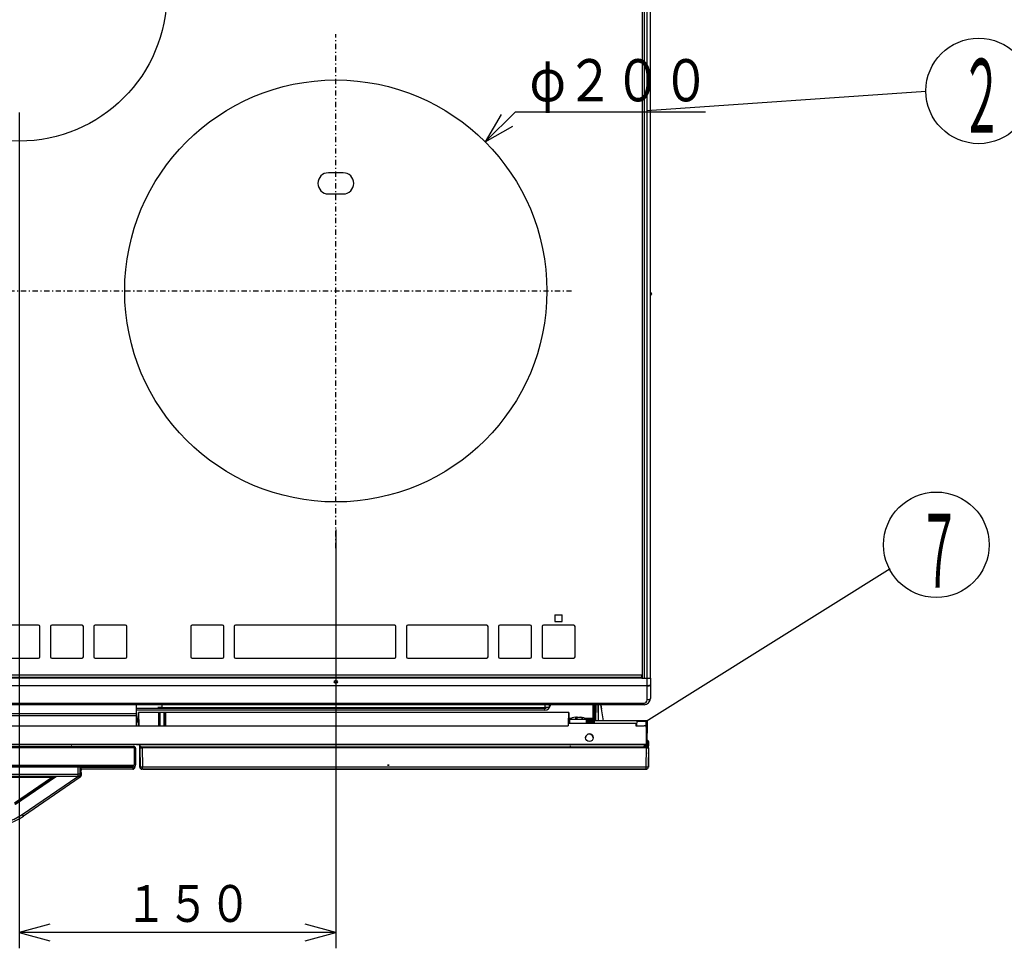
# Model space of a CAD drawing. Extents: x 6 to 566, y 19 to 408.
# Drawn here: x 100 to 193, y 133 to 221 of the extents above; entities that cross this region are included whole.
import ezdxf

# ---------------------------------------------------------------- set-up
doc = ezdxf.new("R2010")
doc.units = 0
doc.linetypes.add('DASHDOT', pattern=[1, 0.5, -0.25, 0, -0.25])
doc.layers.add('DD0', color=7, linetype='CONTINUOUS')
doc.layers.add('M0', color=3, linetype='CONTINUOUS')
doc.styles.get("Standard").update_dxf_attribs({"font": 'txt', "bigfont": 'BIGFONT'})

# ---------------------------------------------------------------- blocks, each defined once
blk = doc.blocks.new('DIMS15')
at = {"layer": 'DD0'}
for p, q in [((100.112976, 212.623398), (100.112976, 133.398636)), ((130.112976, 173.113403), (130.112976, 133.398636)), ((103.010754, 135.675093), (100.112976, 134.898636)), ((130.112976, 134.898636), (127.215199, 135.675093)), ((100.112976, 134.898636), (103.010754, 134.122179)), ((130.112976, 134.898636), (100.112976, 134.898636)), ((127.215199, 134.122179), (130.112976, 134.898636))]:
    blk.add_line(p, q, dxfattribs=at)
at = {"layer": 'DD0', "width": 0.833333}
blk.add_text('１５０', height=3.5, dxfattribs=at).set_placement((110.154643, 135.898636))
blk = doc.blocks.new('DIMS17')
at = {"layer": 'DD0'}
for p, q in [((144.269257, 209.841385), (147.121552, 212.687973)), ((147.121552, 212.687973), (165.121552, 212.687973)), ((145.771857, 212.437958), (144.269257, 209.841385)), ((144.269257, 209.841385), (146.868834, 211.338782))]:
    blk.add_line(p, q, dxfattribs=at)
at = {"layer": 'DD0', "width": 0.833333}
blk.add_text('φ２００', height=4, dxfattribs=at).set_placement((148.459878, 213.687973))

msp = doc.modelspace()

# ---------------------------------------------------------------- linework, layer by layer
at = {"layer": 'M0'}
for p, q in [((159.164118, 158.993369), (159.164118, 244.49337)), ((159.351211, 158.993369), (159.351211, 244.49337)), ((159.612982, 158.993369), (159.612982, 244.49337)), ((159.912979, 158.993369), (159.912979, 244.49337)), ((186.019047, 214.63593), (159.586632, 212.798707)), ((130.812981, 206.913399), (129.412981, 206.913399)), ((129.412981, 204.913401), (130.812981, 204.913401)), ((160.012977, 195.441948), (160.012977, 195.424791)), ((159.515674, 154.943107), (182.617823, 169.412616)), ((150.872981, 165.021252), (150.872981, 164.373369)), ((150.872981, 165.021252), (151.55298, 165.021252)), ((150.872981, 164.373369), (151.55298, 164.373369)), ((151.55298, 164.373369), (151.55298, 165.021252)), ((101.95298, 164.033369), (94.472979, 164.033369)), ((102.07298, 161.033369), (102.07298, 163.913369)), ((103.07298, 163.913369), (103.07298, 161.033369)), ((106.07298, 164.033369), (103.19298, 164.033369)), ((106.19298, 161.033369), (106.19298, 163.913369)), ((107.192979, 163.913369), (107.192979, 161.033369)), ((110.19298, 164.033369), (107.312979, 164.033369)), ((110.312979, 161.033369), (110.312979, 163.913369)), ((116.372979, 163.913369), (116.372979, 161.033369)), ((119.372979, 164.033369), (116.49298, 164.033369)), ((119.49298, 161.033369), (119.49298, 163.913369)), ((120.492979, 163.913369), (120.492979, 161.033369)), ((135.69298, 164.033369), (120.612979, 164.033369)), ((135.812979, 161.033369), (135.812979, 163.913369)), ((136.812981, 163.913369), (136.812981, 161.033369)), ((144.412978, 164.033369), (136.93298, 164.033369)), ((144.53298, 161.033369), (144.53298, 163.913369)), ((145.53298, 163.913369), (145.53298, 161.033369)), ((148.53298, 164.033369), (145.652979, 164.033369)), ((148.652979, 161.033369), (148.652979, 163.913369)), ((149.652981, 163.913369), (149.652981, 161.033369)), ((152.652978, 164.033369), (149.77298, 164.033369)), ((152.77298, 161.033369), (152.77298, 163.913369)), ((94.472979, 160.913369), (101.95298, 160.913369)), ((103.19298, 160.913369), (106.07298, 160.913369)), ((107.312979, 160.913369), (110.19298, 160.913369)), ((116.49298, 160.913369), (119.372979, 160.913369)), ((120.612979, 160.913369), (135.69298, 160.913369)), ((136.93298, 160.913369), (144.412978, 160.913369)), ((145.652979, 160.913369), (148.53298, 160.913369)), ((149.77298, 160.913369), (152.652978, 160.913369)), ((159.112977, 159.293369), (41.112982, 159.293369)), ((41.112982, 159.093369), (159.112977, 159.093369)), ((159.112977, 158.993369), (41.112982, 158.993369)), ((159.112977, 159.093369), (159.112977, 159.293369)), ((159.112977, 159.093369), (159.112977, 158.993369)), ((159.112977, 158.993369), (159.612982, 158.993369)), ((159.351211, 158.993369), (159.612982, 158.993369)), ((159.612982, 158.993369), (159.912979, 158.993369)), ((159.612982, 158.320626), (159.612982, 158.993369)), ((159.612982, 158.993369), (159.912979, 158.993369)), ((159.912979, 158.993369), (159.912979, 158.375139)), ((40.612977, 158.320626), (159.612982, 158.320626)), ((159.612982, 158.269882), (40.612977, 158.269882)), ((159.61298, 158.320626), (159.650382, 158.321051)), ((159.61298, 158.269882), (159.650382, 158.270703)), ((159.612982, 158.269882), (159.612982, 158.320626)), ((159.612982, 156.941137), (159.612982, 158.269882)), ((159.650382, 158.321051), (159.687201, 158.32232)), ((159.650382, 158.270703), (159.687201, 158.273154)), ((159.687201, 158.32232), (159.722861, 158.324414)), ((159.687201, 158.273154), (159.722861, 158.277196)), ((159.722861, 158.324414), (159.756807, 158.327299)), ((159.722861, 158.277196), (159.756807, 158.282767)), ((159.756807, 158.327299), (159.788509, 158.330931)), ((159.756807, 158.282767), (159.788509, 158.289779)), ((159.788509, 158.330931), (159.817471, 158.335252)), ((159.788509, 158.289779), (159.817471, 158.298124)), ((159.817471, 158.335252), (159.843243, 158.340196)), ((159.817471, 158.298124), (159.843243, 158.30767)), ((159.843243, 158.340196), (159.865421, 158.345685)), ((159.843243, 158.30767), (159.865421, 158.318268)), ((159.865421, 158.345685), (159.88366, 158.351634)), ((159.865421, 158.318268), (159.88366, 158.329755)), ((159.88366, 158.351634), (159.897675, 158.35795)), ((159.88366, 158.329755), (159.897675, 158.341949)), ((159.897675, 158.35795), (159.907247, 158.364534)), ((159.897675, 158.341949), (159.907247, 158.354662)), ((159.907247, 158.364534), (159.912228, 158.371283)), ((159.907247, 158.354662), (159.912228, 158.367694)), ((159.912228, 158.371283), (159.91298, 158.375139)), ((159.912228, 158.367694), (159.91298, 158.375139)), ((159.912979, 158.375139), (159.912979, 157.093369)), ((159.671508, 156.944062), (159.612982, 156.941137)), ((159.727787, 156.952725), (159.671508, 156.944062)), ((159.779649, 156.966793), (159.727787, 156.952725)), ((159.825109, 156.985725), (159.779649, 156.966793)), ((159.862422, 157.008793), (159.825109, 156.985725)), ((159.890144, 157.035112), (159.862422, 157.008793)), ((159.907215, 157.06367), (159.890144, 157.035112)), ((159.912979, 157.093369), (159.907215, 157.06367)), ((40.912979, 156.641137), (159.31298, 156.641137)), ((159.31298, 156.493369), (40.912979, 156.493369)), ((111.23298, 155.623044), (111.232979, 156.493368)), ((111.232979, 156.163021), (149.87298, 156.163021)), ((149.87298, 155.963016), (111.232979, 155.963016)), ((149.87298, 155.963015), (111.232979, 155.963015)), ((113.643474, 156.493368), (113.643471, 156.223524)), ((113.643471, 156.223524), (149.953076, 156.223524)), ((149.87298, 156.163021), (149.87298, 155.963016)), ((149.953076, 156.223524), (149.953074, 156.493368)), ((150.353076, 156.216532), (150.353075, 156.457241)), ((150.353075, 156.214241), (150.353076, 156.216532)), ((154.472978, 156.493368), (154.472978, 156.363008)), ((154.472978, 156.363011), (154.59298, 156.363011)), ((154.472978, 156.363006), (154.59298, 156.363006)), ((154.472978, 156.363006), (154.47298, 155.203015)), ((154.472978, 156.143008), (154.519976, 156.143008)), ((154.497254, 154.841263), (154.519976, 156.143008)), ((154.59298, 156.493368), (154.59298, 156.363011)), ((154.59298, 156.143006), (154.59298, 156.363006)), ((154.619963, 156.143006), (154.597241, 154.841261)), ((154.597241, 154.841106), (154.619963, 156.142851)), ((154.597241, 154.840464), (154.619963, 156.142208)), ((154.601777, 155.100791), (154.619963, 156.142577)), ((154.619963, 156.14249), (154.601777, 155.100704)), ((154.619963, 156.143006), (154.619963, 156.142851)), ((154.619963, 156.142851), (154.619963, 156.142811)), ((154.619963, 156.142811), (154.619963, 156.142577)), ((154.619963, 156.142441), (154.619963, 156.142208)), ((154.694772, 154.963045), (154.702783, 156.493369)), ((154.698939, 155.758516), (154.702789, 156.493368)), ((154.698939, 155.758516), (154.702789, 156.493368)), ((154.75477, 154.963045), (154.762781, 156.493369)), ((154.944563, 156.493369), (154.95258, 154.963045)), ((155.012572, 154.963045), (155.004562, 156.493369)), ((155.466694, 154.963045), (155.20506, 156.493369)), ((155.230338, 156.493369), (155.276645, 156.074636)), ((156.01298, 156.493369), (156.01298, 156.497463)), ((159.31298, 156.493369), (159.31298, 156.641137)), ((111.23298, 155.623044), (48.29298, 155.623044)), ((111.23298, 155.423049), (48.29298, 155.423049)), ((111.23298, 155.423049), (111.218826, 154.503112)), ((111.232979, 154.503112), (111.23298, 155.423049)), ((111.232979, 155.203015), (111.436719, 155.203015)), ((111.438814, 155.083025), (111.232979, 155.083025)), ((111.440909, 154.963025), (111.232979, 154.963025)), ((111.232979, 154.963017), (111.440909, 154.963017)), ((111.232979, 154.961262), (111.440939, 154.961262)), ((111.442656, 154.863004), (111.232979, 154.863004)), ((111.232979, 154.862209), (111.442656, 154.862209)), ((111.23298, 155.423049), (111.23298, 155.623044)), ((111.448938, 154.503112), (111.427296, 155.743044)), ((113.340206, 155.743044), (111.427296, 155.743044)), ((111.427296, 155.743036), (111.448938, 154.503111)), ((111.448938, 154.503112), (111.440909, 154.963018)), ((111.440909, 154.963018), (111.440939, 154.961262)), ((111.440939, 154.960462), (111.444748, 154.742208)), ((111.442656, 154.863004), (111.442656, 154.862209)), ((113.339824, 154.503112), (113.340206, 155.743044)), ((113.355482, 155.743067), (113.340206, 155.743044)), ((113.363588, 155.743068), (113.355482, 155.743067)), ((113.355482, 154.503112), (113.355482, 155.743067)), ((113.385374, 155.743069), (113.363588, 155.743068)), ((113.417602, 155.743069), (113.385374, 155.743069)), ((113.455469, 155.74307), (113.417602, 155.743069)), ((113.858927, 155.74307), (113.455469, 155.74307)), ((113.455469, 155.74307), (113.455469, 154.503111)), ((113.896794, 155.743069), (113.858927, 155.74307)), ((113.858927, 154.503111), (113.858927, 155.74307)), ((113.929016, 155.743069), (113.896794, 155.743069)), ((113.950807, 155.743068), (113.929016, 155.743069)), ((113.958914, 155.743067), (113.950807, 155.743068)), ((113.97419, 155.743044), (113.958914, 155.743067)), ((113.958914, 155.743067), (113.958914, 154.503112)), ((113.97419, 155.743044), (113.974566, 154.503112)), ((152.183384, 155.743044), (113.97419, 155.743044)), ((152.183384, 155.743044), (152.165586, 154.723111)), ((152.165586, 154.723112), (152.183384, 155.743036)), ((152.169771, 154.963018), (152.165586, 154.723112)), ((152.167649, 154.841263), (152.169771, 154.963018)), ((152.247239, 154.963025), (152.169771, 154.963025)), ((152.169771, 154.963017), (152.247239, 154.963017)), ((152.247239, 155.083025), (152.171869, 155.083025)), ((152.173961, 155.203015), (152.422059, 155.203015)), ((152.247239, 155.123076), (152.248496, 155.123077)), ((152.24724, 155.123075), (152.247239, 154.723113)), ((152.248496, 155.123077), (152.297718, 155.123084)), ((152.297718, 155.123084), (152.41443, 155.123089)), ((152.41443, 155.123089), (152.588255, 155.123094)), ((152.588255, 155.123094), (152.803749, 155.123096)), ((152.818794, 155.277839), (152.792496, 155.26092)), ((152.792496, 155.26092), (152.977241, 155.260922)), ((152.800072, 155.29525), (152.926565, 155.317322)), ((152.803749, 155.123096), (153.041775, 155.123097)), ((152.926565, 155.317322), (152.818794, 155.277839)), ((152.926565, 155.317322), (152.926565, 155.260922)), ((153.003175, 155.317317), (152.926565, 155.305675)), ((152.977241, 155.260922), (153.111309, 155.317324)), ((153.003175, 155.317317), (153.003175, 155.271831)), ((153.041775, 155.123097), (153.281171, 155.123097)), ((153.111309, 155.317324), (153.371198, 155.277837)), ((153.511221, 155.260912), (153.187919, 155.317319)), ((153.281171, 155.123097), (153.500665, 155.123094)), ((153.371198, 155.277837), (153.434611, 155.260917)), ((153.434611, 155.260917), (153.474057, 155.263561)), ((153.474057, 155.263561), (153.511221, 155.260912)), ((153.500665, 155.123094), (153.680766, 155.12309)), ((153.680766, 155.12309), (153.805459, 155.123084)), ((153.692425, 155.203015), (154.47298, 155.203015)), ((153.805459, 155.123084), (153.863669, 155.123078)), ((153.863669, 155.123078), (153.867239, 155.123076)), ((153.867239, 154.723113), (153.86724, 155.123075)), ((154.27298, 155.083025), (153.867239, 155.083025)), ((154.27298, 154.963025), (153.867239, 154.963025)), ((153.867239, 154.963017), (154.472978, 154.963017)), ((154.27298, 154.963025), (154.27298, 155.083025)), ((154.27298, 155.083025), (154.47298, 155.083018)), ((154.472978, 154.963019), (154.27298, 154.963025)), ((154.47298, 155.083018), (154.472978, 154.963019)), ((154.47298, 155.203015), (154.47298, 155.083018)), ((154.601777, 155.100704), (154.601777, 155.100791)), ((154.612977, 154.743045), (154.612977, 154.963044)), ((159.516019, 154.963044), (154.612977, 154.963044)), ((154.697604, 155.503061), (154.697627, 155.508318)), ((154.697627, 155.508318), (154.697711, 155.524047)), ((154.697711, 155.524047), (154.698003, 155.580311)), ((154.698003, 155.580311), (154.698432, 155.661816)), ((154.698432, 155.661816), (154.698682, 155.709577)), ((154.698682, 155.709577), (154.698939, 155.758516)), ((155.008662, 155.709577), (155.008406, 155.758516)), ((155.008913, 155.661816), (155.008662, 155.709577)), ((155.009342, 155.580311), (155.008913, 155.661816)), ((155.009634, 155.524047), (155.009342, 155.580311)), ((155.009717, 155.508318), (155.009634, 155.524047)), ((155.009747, 155.503061), (155.009717, 155.508318)), ((158.615715, 154.943108), (158.608735, 154.543107)), ((158.615715, 154.943108), (159.515733, 154.943108)), ((159.50875, 154.543107), (159.515733, 154.943108)), ((159.515674, 154.943107), (159.516019, 154.963044)), ((159.522776, 154.943107), (159.515732, 154.943107)), ((159.523125, 154.963044), (159.51602, 154.963044)), ((159.535159, 154.943107), (159.522776, 154.943107)), ((159.535508, 154.963044), (159.523125, 154.963044)), ((159.547238, 154.943107), (159.535159, 154.943107)), ((159.547587, 154.963044), (159.535508, 154.963044)), ((159.558826, 154.943107), (159.547238, 154.943107)), ((159.559175, 154.963044), (159.547587, 154.963044)), ((159.56974, 154.943107), (159.558826, 154.943107)), ((159.570089, 154.963044), (159.559175, 154.963044)), ((159.579811, 154.943107), (159.56974, 154.943107)), ((159.58016, 154.963044), (159.570089, 154.963044)), ((159.588881, 154.943106), (159.579811, 154.943107)), ((159.58923, 154.963043), (159.58016, 154.963044)), ((159.59681, 154.943106), (159.588881, 154.943106)), ((159.597159, 154.963043), (159.58923, 154.963043)), ((159.603473, 154.943106), (159.59681, 154.943106)), ((159.603822, 154.963043), (159.597159, 154.963043)), ((159.608766, 154.943106), (159.603473, 154.943106)), ((159.609115, 154.963043), (159.603822, 154.963043)), ((159.608735, 154.543104), (159.616066, 154.962281)), ((159.615714, 154.943105), (159.608735, 154.543104)), ((159.615714, 154.943098), (159.608735, 154.543104)), ((159.612607, 154.943105), (159.608766, 154.943106)), ((159.612956, 154.963042), (159.609115, 154.963043)), ((159.616066, 154.963041), (159.612227, 154.743042)), ((159.614936, 154.943105), (159.612607, 154.943105)), ((159.615285, 154.963042), (159.612956, 154.963042)), ((159.615717, 154.943105), (159.614936, 154.943105)), ((159.616066, 154.963042), (159.615285, 154.963042)), ((159.616066, 154.962281), (159.616066, 154.963041)), ((48.132979, 154.503112), (152.132977, 154.503112)), ((111.444748, 154.742776), (111.448932, 154.503111)), ((111.444748, 154.742208), (111.444748, 154.742776)), ((152.132977, 154.723112), (152.132977, 154.503112)), ((158.532978, 154.723112), (152.132977, 154.723112)), ((152.165932, 154.742749), (152.165586, 154.723112)), ((152.16592, 154.742208), (152.192981, 154.742208)), ((152.165926, 154.742524), (152.247239, 154.742524)), ((152.165926, 154.742423), (152.192981, 154.742423)), ((152.165932, 154.742749), (152.165932, 154.743005)), ((152.247239, 154.743005), (152.165932, 154.743005)), ((152.167649, 154.841263), (152.247239, 154.841263)), ((152.192981, 154.742524), (152.192981, 154.723111)), ((153.867239, 154.841263), (154.497254, 154.841263)), ((154.612977, 154.743045), (153.867239, 154.743045)), ((154.497254, 154.743005), (154.497254, 154.841263)), ((154.597241, 154.841261), (154.597241, 154.841106)), ((154.597241, 154.841067), (154.597241, 154.840737)), ((154.597241, 154.840737), (154.597247, 154.841006)), ((154.597241, 154.840697), (154.597241, 154.840464)), ((158.532978, 154.723112), (158.532978, 154.503112)), ((158.532978, 154.723096), (158.611876, 154.723096)), ((158.532978, 154.603095), (158.609784, 154.603095)), ((158.609778, 154.60305), (158.532978, 154.60305)), ((158.608735, 154.543107), (158.532978, 154.543107)), ((158.532978, 154.503112), (159.33298, 154.503112)), ((159.506304, 154.402908), (159.50875, 154.543107)), ((159.532977, 152.723112), (159.53298, 154.303112)), ((159.608735, 154.543104), (159.581823, 153.001359)), ((159.59369, 153.680453), (159.608735, 154.543104)), ((159.595967, 153.810723), (159.599013, 153.985249)), ((159.599013, 153.985221), (159.595967, 153.81069)), ((159.599013, 153.985249), (159.601409, 154.122405)), ((159.601409, 154.122386), (159.599013, 153.985221)), ((159.601409, 154.122405), (159.602941, 154.210318)), ((159.602941, 154.210307), (159.601409, 154.122386)), ((159.602941, 154.210318), (159.603465, 154.240474)), ((159.603465, 154.240474), (159.602941, 154.210307)), ((159.612227, 154.743042), (159.608735, 154.543104)), ((159.581823, 153.001304), (159.59369, 153.681304)), ((159.581823, 153.001359), (159.581823, 153.001304)), ((159.59369, 153.680496), (159.593863, 153.690173)), ((159.59369, 153.680453), (159.593863, 153.690133)), ((159.59369, 153.681304), (159.59369, 153.68129)), ((159.59369, 153.680496), (159.59369, 153.68129)), ((159.593863, 153.690173), (159.594334, 153.717157)), ((159.593863, 153.690133), (159.594334, 153.717121)), ((159.594334, 153.717157), (159.595055, 153.758367)), ((159.594334, 153.717121), (159.595055, 153.758333)), ((159.595055, 153.758367), (159.595967, 153.810723)), ((159.595055, 153.758333), (159.595967, 153.81069)), ((159.632248, 152.591369), (159.635765, 152.994859)), ((159.635765, 153.093114), (159.635765, 152.994859)), ((159.735763, 152.992241), (159.732241, 152.588751)), ((159.532977, 152.723112), (40.732979, 152.723112)), ((110.941235, 152.409168), (41.009093, 152.409168)), ((41.009146, 152.569159), (110.941291, 152.569159)), ((110.941291, 152.469168), (41.009146, 152.469168)), ((104.945163, 152.593103), (104.945163, 152.573103)), ((110.979501, 152.401557), (110.941235, 152.409168)), ((110.945235, 152.573103), (110.941291, 152.569159)), ((111.017818, 152.553931), (110.941291, 152.569159)), ((110.979556, 152.461557), (110.941291, 152.469168)), ((111.011941, 152.379882), (110.979501, 152.401557)), ((111.011997, 152.439882), (110.979556, 152.461557)), ((111.033616, 152.347442), (111.011941, 152.379882)), ((111.033672, 152.407442), (111.011997, 152.439882)), ((111.082695, 152.51058), (111.017818, 152.553931)), ((111.041227, 152.309176), (111.033616, 152.347442)), ((111.041282, 152.369176), (111.033672, 152.407442)), ((111.041227, 150.856753), (111.041227, 152.309176)), ((111.041282, 150.857031), (111.041282, 152.369176)), ((111.126046, 152.445703), (111.082695, 152.51058)), ((111.141274, 152.369176), (111.126046, 152.445703)), ((111.141274, 152.369176), (111.141274, 150.857031)), ((111.232979, 152.723041), (159.532977, 152.723041)), ((111.542698, 150.839523), (111.559136, 152.723103)), ((111.581878, 150.839126), (111.565437, 152.723103)), ((111.593239, 150.591369), (111.577523, 152.392241)), ((111.577525, 152.392238), (111.579195, 152.392136)), ((111.579195, 152.392136), (111.583959, 152.39205)), ((111.583959, 152.39205), (111.591744, 152.39198)), ((111.591744, 152.39198), (111.602428, 152.391928)), ((111.602428, 152.391928), (111.615845, 152.391895)), ((111.66744, 152.493103), (111.610445, 152.493103)), ((111.615845, 152.391895), (111.631784, 152.391881)), ((111.631784, 152.391881), (111.649998, 152.391885)), ((111.649998, 152.391885), (111.670201, 152.391909)), ((111.670201, 152.391909), (111.692079, 152.391952)), ((111.677519, 152.493114), (111.777515, 152.493114)), ((111.692079, 152.391952), (111.715291, 152.392013)), ((111.715291, 152.392013), (111.739474, 152.392091)), ((111.739474, 152.392091), (111.76425, 152.392185)), ((111.76425, 152.392185), (111.777515, 152.392241)), ((111.777515, 152.392241), (111.777515, 152.493114)), ((111.777515, 152.493114), (159.535772, 152.493114)), ((159.535772, 152.392241), (111.777515, 152.392241)), ((111.777515, 152.392241), (111.793231, 150.591369)), ((152.324361, 152.596604), (152.326167, 152.493114)), ((159.326172, 152.493114), (159.326202, 152.494993)), ((159.326202, 152.494993), (159.326297, 152.50056)), ((159.326297, 152.50056), (159.326458, 152.509605)), ((159.326458, 152.509605), (159.326673, 152.521789)), ((159.326673, 152.521789), (159.326929, 152.536653)), ((159.326929, 152.536653), (159.327227, 152.55364)), ((159.327227, 152.55364), (159.327549, 152.572109)), ((159.327549, 152.572109), (159.327883, 152.591369)), ((159.327883, 152.591369), (159.632248, 152.591369)), ((159.520054, 150.591369), (159.535772, 152.392241)), ((159.532977, 152.723041), (159.532977, 152.723112)), ((159.53577, 152.392241), (159.560705, 152.392139)), ((159.535772, 152.392241), (159.535772, 152.493114)), ((159.535772, 152.493114), (159.635765, 152.493114)), ((159.560705, 152.392139), (159.585251, 152.392053)), ((159.585251, 152.392053), (159.609024, 152.391982)), ((159.609024, 152.391982), (159.631654, 152.39193)), ((159.630561, 152.494993), (159.630531, 152.493114)), ((159.630662, 152.50056), (159.630561, 152.494993)), ((159.630817, 152.509605), (159.630662, 152.50056)), ((159.631032, 152.521789), (159.630817, 152.509605)), ((159.631288, 152.536653), (159.631032, 152.521789)), ((159.631586, 152.55364), (159.631288, 152.536653)), ((159.631908, 152.572109), (159.631586, 152.55364)), ((159.631654, 152.39193), (159.652788, 152.391896)), ((159.632248, 152.591369), (159.631908, 152.572109)), ((159.652788, 152.391896), (159.672096, 152.391881)), ((159.672096, 152.391881), (159.689276, 152.391885)), ((159.689276, 152.391885), (159.704061, 152.391908)), ((159.704061, 152.391908), (159.716219, 152.39195)), ((159.716219, 152.39195), (159.725562, 152.392011)), ((159.735763, 152.392241), (159.720046, 150.591369)), ((159.725562, 152.392011), (159.731943, 152.392088)), ((159.730804, 152.42422), (159.730816, 152.425224)), ((159.730816, 152.425224), (159.731025, 152.449591)), ((159.731025, 152.449591), (159.731287, 152.47932)), ((159.731287, 152.47932), (159.731585, 152.513293)), ((159.731585, 152.513293), (159.731907, 152.550232)), ((159.731907, 152.550232), (159.732241, 152.588751)), ((159.731943, 152.392088), (159.735262, 152.392182)), ((159.735262, 152.392182), (159.735761, 152.392238)), ((159.733665, 151.578231), (159.72808, 150.938254)), ((159.728658, 151.578002), (159.731746, 151.578077)), ((159.728933, 151.609524), (159.731895, 151.597863)), ((159.731746, 151.578077), (159.733665, 151.578231)), ((159.731895, 151.597863), (159.733665, 151.578231)), ((159.736282, 151.878207), (159.733671, 151.57901)), ((41.005147, 150.593103), (110.94518, 150.593103)), ((110.941235, 150.597048), (41.009093, 150.597048)), ((41.009146, 150.757039), (110.941291, 150.757039)), ((105.704456, 149.92192), (105.704456, 150.593103)), ((105.904456, 149.92192), (105.904456, 150.593103)), ((105.97251, 150.158887), (105.97251, 150.272073)), ((105.975163, 150.593103), (105.975163, 150.572247)), ((105.977781, 150.379139), (105.975163, 150.572247)), ((105.975163, 150.572247), (110.875163, 150.572247)), ((105.977781, 150.379139), (105.975415, 150.375984)), ((110.875163, 150.379139), (105.977781, 150.379139)), ((110.875163, 150.572247), (110.875163, 150.379139)), ((110.882025, 150.57911), (110.882025, 150.593103)), ((110.941235, 150.597048), (111.017762, 150.612275)), ((110.941235, 150.597048), (110.94518, 150.593103)), ((110.941291, 150.757039), (110.979556, 150.764649)), ((110.979556, 150.764649), (111.011997, 150.786325)), ((111.011997, 150.786325), (111.033672, 150.818765)), ((111.017762, 150.612275), (111.082638, 150.655626)), ((111.033672, 150.818765), (111.041282, 150.857031)), ((111.075162, 150.641104), (111.075162, 150.57911)), ((111.08264, 150.655626), (111.075955, 150.662311)), ((111.082639, 150.655627), (111.12599, 150.720502)), ((111.12599, 150.720502), (111.141218, 150.79703)), ((111.141218, 150.852313), (111.141218, 150.79703)), ((111.145219, 150.853086), (111.141274, 150.857031)), ((111.54041, 150.577363), (111.540789, 150.620814)), ((111.540789, 150.620814), (111.541214, 150.669421)), ((111.541214, 150.669421), (111.541669, 150.721592)), ((111.541669, 150.721592), (111.54214, 150.775618)), ((111.54214, 150.775618), (111.542642, 150.833127)), ((111.542642, 150.833127), (111.542698, 150.839523)), ((111.542646, 150.83312), (111.543533, 150.832996)), ((111.5427, 150.83952), (111.543054, 150.83947)), ((111.543054, 150.83947), (111.544028, 150.83941)), ((111.543533, 150.832996), (111.545966, 150.832846)), ((111.544028, 150.83941), (111.545605, 150.839341)), ((111.545605, 150.839341), (111.54776, 150.839264)), ((111.545966, 150.832846), (111.549908, 150.832674)), ((111.54776, 150.839264), (111.550461, 150.83918)), ((111.549908, 150.832674), (111.555297, 150.832482)), ((111.550461, 150.83918), (111.553664, 150.839091)), ((111.553664, 150.839091), (111.557321, 150.838998)), ((111.555297, 150.832482), (111.562048, 150.832272)), ((111.557321, 150.838998), (111.561373, 150.838901)), ((111.561373, 150.838901), (111.565759, 150.838804)), ((111.562048, 150.832272), (111.570057, 150.832049)), ((111.565759, 150.838804), (111.570408, 150.838707)), ((111.570057, 150.832049), (111.579199, 150.831815)), ((111.570408, 150.838707), (111.575249, 150.838611)), ((111.575249, 150.838611), (111.580207, 150.83852)), ((111.579199, 150.831815), (111.58933, 150.831574)), ((111.580207, 150.83852), (111.582342, 150.838482)), ((111.591077, 150.839126), (111.581878, 150.839126)), ((111.582347, 150.839126), (111.582341, 150.838482)), ((111.582341, 150.838482), (111.591084, 150.838328)), ((111.58933, 150.831574), (111.591143, 150.831533)), ((111.826498, 150.374085), (111.736912, 150.375648)), ((111.793231, 150.591369), (159.520054, 150.591369)), ((111.793231, 150.393114), (111.793231, 150.591369)), ((159.520054, 150.393114), (111.793231, 150.393114)), ((111.826498, 150.374085), (111.837494, 150.380098)), ((111.876245, 150.379102), (111.835674, 150.379102)), ((111.837494, 150.380098), (111.870139, 150.397952)), ((111.85581, 150.383566), (111.844825, 150.378173)), ((111.876245, 150.393599), (111.85581, 150.383566)), ((111.870139, 150.397952), (111.876245, 150.401292)), ((111.876245, 150.379102), (111.876245, 150.393599)), ((159.524936, 150.379102), (111.876245, 150.379102)), ((111.913226, 150.393114), (111.894498, 150.38351)), ((111.90875, 150.390818), (159.524936, 150.390818)), ((135.012723, 150.7629), (135.050762, 150.762905)), ((135.050762, 150.762895), (135.012723, 150.7629)), ((135.050762, 150.762905), (135.159094, 150.762909)), ((135.159094, 150.762891), (135.050762, 150.762895)), ((159.520054, 150.393114), (159.520054, 150.591369)), ((159.524936, 150.379102), (159.524936, 150.390818)), ((159.726012, 150.918869), (159.722799, 150.907048)), ((159.723073, 150.938024), (159.726161, 150.9381)), ((159.728074, 150.937474), (159.725005, 150.585782)), ((159.72808, 150.938254), (159.726012, 150.918869)), ((159.726161, 150.9381), (159.72808, 150.938254)), ((46.245867, 149.92192), (105.704456, 149.92192)), ((46.245867, 149.72192), (105.704456, 149.72192)), ((48.77044, 149.700941), (103.179956, 149.700941)), ((103.179956, 149.600949), (48.77044, 149.600949)), ((99.659042, 147.186608), (103.179956, 149.600949)), ((103.473261, 149.680831), (99.71559, 147.104142)), ((99.717046, 147.079362), (103.528768, 149.693116)), ((103.474888, 149.675577), (99.71856, 147.099809)), ((103.636391, 149.693116), (99.750977, 147.028832)), ((100.39568, 146.086198), (105.655768, 149.693116)), ((105.888269, 149.613531), (100.508785, 145.924742)), ((103.179956, 149.700941), (103.179956, 149.600949)), ((103.200346, 149.700936), (103.179956, 149.70094)), ((103.197084, 149.605701), (103.179956, 149.600949)), ((103.233873, 149.61589), (103.197084, 149.605701)), ((103.244148, 149.700897), (103.200346, 149.700936)), ((103.26976, 149.625805), (103.233873, 149.61589)), ((103.286888, 149.700817), (103.244148, 149.700897)), ((103.304186, 149.635291), (103.26976, 149.625805)), ((103.3279, 149.700699), (103.286888, 149.700817)), ((103.336614, 149.6442), (103.304186, 149.635291)), ((103.366544, 149.700544), (103.3279, 149.700699)), ((103.366538, 149.652394), (103.336614, 149.6442)), ((103.393491, 149.659744), (103.366538, 149.652394)), ((103.402217, 149.700354), (103.366544, 149.700544)), ((103.417052, 149.666135), (103.393491, 149.659744)), ((103.434362, 149.700132), (103.402217, 149.700354)), ((103.436854, 149.671469), (103.417052, 149.666135)), ((103.462477, 149.699882), (103.434362, 149.700132)), ((103.452587, 149.675661), (103.436854, 149.671469)), ((103.464007, 149.678647), (103.452587, 149.675661)), ((103.486124, 149.699607), (103.462477, 149.699882)), ((103.470934, 149.680379), (103.464007, 149.678647)), ((103.473261, 149.680831), (103.470934, 149.680379)), ((103.474888, 149.675577), (103.473261, 149.680831)), ((103.483495, 149.680861), (103.474888, 149.675577)), ((103.49481, 149.686153), (103.483495, 149.680861)), ((103.504934, 149.699313), (103.486124, 149.699607)), ((103.506697, 149.689994), (103.49481, 149.686153)), ((103.518613, 149.699003), (103.504934, 149.699313)), ((103.518969, 149.692323), (103.506697, 149.689994)), ((103.526948, 149.698683), (103.518613, 149.699003)), ((103.531437, 149.693103), (103.518969, 149.692323)), ((103.529809, 149.698357), (103.526948, 149.698683)), ((103.528768, 149.693116), (103.636391, 149.693116)), ((103.529809, 149.698357), (103.531433, 149.693116)), ((103.965163, 149.693116), (103.636391, 149.693116)), ((105.168702, 149.699564), (103.921623, 149.699564)), ((103.921623, 149.699564), (103.921707, 149.693163)), ((103.965275, 149.699564), (103.965163, 149.693116)), ((105.12505, 149.699564), (105.125163, 149.693116)), ((105.655768, 149.693116), (105.125163, 149.693116)), ((105.571268, 149.699649), (105.564281, 149.693116)), ((105.571268, 149.699649), (105.726744, 149.699649)), ((105.665248, 149.699649), (105.655676, 149.693116)), ((105.665296, 149.699649), (105.655768, 149.693116)), ((105.904456, 149.92192), (105.704456, 149.92192)), ((105.704456, 149.72192), (105.704456, 149.92192)), ((105.726744, 149.699649), (105.704473, 149.72192)), ((105.726744, 149.699649), (105.751681, 149.701209)), ((105.751681, 149.701209), (105.776228, 149.705867)), ((105.776228, 149.705867), (105.800003, 149.713548)), ((105.800003, 149.713548), (105.822633, 149.724134)), ((105.822633, 149.724134), (105.843767, 149.737459)), ((105.843767, 149.737459), (105.863074, 149.753316)), ((105.863074, 149.753316), (105.880254, 149.771455)), ((105.880254, 149.771455), (105.895037, 149.791596)), ((105.895037, 149.791596), (105.907194, 149.813423)), ((105.904456, 149.921903), (105.926727, 149.899631)), ((105.907194, 149.813423), (105.916534, 149.836596)), ((105.916534, 149.836596), (105.922912, 149.860753)), ((105.922912, 149.860753), (105.926228, 149.885517)), ((105.926228, 149.885517), (105.926727, 149.899632)), ((105.926727, 150.113103), (105.97251, 150.158887)), ((105.926727, 149.899631), (105.926727, 150.113103)), ((105.926727, 150.012675), (105.941814, 150.012962)), ((105.941814, 150.012962), (105.9543, 150.013274)), ((105.961422, 150.095539), (105.952097, 150.104705)), ((105.9543, 150.013274), (105.96399, 150.013605)), ((105.96399, 150.013605), (105.970734, 150.013951)), ((105.970734, 150.013951), (105.974427, 150.014307)), ((105.974427, 150.014307), (105.975163, 150.014554)), ((105.975163, 150.057494), (105.975163, 150.014554)), ((105.975163, 150.014554), (105.975163, 149.778476))]:
    msp.add_line(p, q, dxfattribs=at)
at = {"layer": 'M0', "linetype": 'DASHDOT'}
for p, q in [((130.11298, 171.331707), (130.11298, 220.060973)), ((46.375679, 195.7134), (152.433494, 195.7134))]:
    msp.add_line(p, q, dxfattribs=at)
at = {"layer": 'M0'}
for centre, radius in [((100.11298, 223.9134), 14), ((191.018898, 214.67453), 5), ((130.11298, 195.713403), 20), ((130.11298, 195.7134), 20), ((187.002746, 171.654302), 5), ((130.11298, 158.656997), 0.15), ((130.11298, 158.656997), 0.008579), ((154.13298, 153.363112), 0.36)]:
    msp.add_circle(centre, radius, dxfattribs=at)
for centre, radius, start, end in [((129.41298, 205.9134), 1, 90, 270), ((130.81298, 205.9134), 1, 270, 450), ((159.86298, 195.441947), 0.15, 0, 70.528779), ((159.86298, 195.42479), 0.15, 289.471221, 360), ((101.95298, 163.913369), 0.12, 0, 90), ((103.19298, 163.913369), 0.12, 90, 180), ((106.07298, 163.913369), 0.12, 0, 90), ((107.31298, 163.913369), 0.12, 90, 180), ((110.19298, 163.913369), 0.12, 0, 90), ((116.49298, 163.913369), 0.12, 90, 180), ((119.37298, 163.913369), 0.12, 0, 90), ((120.61298, 163.913369), 0.12, 90, 180), ((135.69298, 163.913369), 0.12, 0, 90), ((136.93298, 163.913369), 0.12, 90, 180), ((144.41298, 163.913369), 0.12, 0, 90), ((145.65298, 163.913369), 0.12, 90, 180), ((148.53298, 163.913369), 0.12, 0, 90), ((149.77298, 163.913369), 0.12, 90, 180), ((152.65298, 163.913369), 0.12, 0, 90), ((101.95298, 161.033369), 0.12, 270, 360), ((103.19298, 161.033369), 0.12, 180, 270), ((106.07298, 161.033369), 0.12, 270, 360), ((107.31298, 161.033369), 0.12, 180, 270), ((110.19298, 161.033369), 0.12, 270, 360), ((116.49298, 161.033369), 0.12, 180, 270), ((119.37298, 161.033369), 0.12, 270, 360), ((120.61298, 161.033369), 0.12, 180, 270), ((135.69298, 161.033369), 0.12, 270, 360), ((136.93298, 161.033369), 0.12, 180, 270), ((144.41298, 161.033369), 0.12, 270, 360), ((145.65298, 161.033369), 0.12, 180, 270), ((148.53298, 161.033369), 0.12, 270, 360), ((149.77298, 161.033369), 0.12, 180, 270), ((152.65298, 161.033369), 0.12, 270, 360), ((159.31298, 157.093369), 0.6, 270, 360), ((159.31298, 156.941137), 0.3, 270, 360), ((113.546554, 150.062471), 6.161815, 89.098755, 92.815573), ((149.87298, 156.563016), 0.6, 270, 353.334176), ((149.87298, 156.563015), 0.6, 270, 353.334278), ((149.87298, 156.563021), 0.4, 270, 300.067636), ((150.05305, 150.496973), 5.727423, 86.997245, 91.000184), ((154.570889, 190.969178), 34.826206, 269.916237, 270.080735), ((150.525251, 155.59494), 39.089448, 180.928861, 181.072906), ((153.05724, 153.582825), 1.74025, 98.536952, 117.739373), ((153.05724, 153.582825), 1.74025, 62.260627, 81.314843), ((101.899338, 155.670331), 50.275147, 358.943119, 359.055115), ((154.497254, 154.843008), 0.100003, 270, 358.998839), ((154.497254, 154.842854), 0.100003, 270, 358.99884), ((154.497254, 154.842814), 0.100003, 270, 358.998839), ((154.497254, 154.842484), 0.100003, 270, 358.998839), ((154.497254, 154.842444), 0.100003, 270, 358.99884), ((154.497254, 154.842211), 0.100003, 270, 358.99884), ((154.547286, 156.275845), 1.435454, 268.002608, 271.994363), ((159.33298, 154.303112), 0.2, 0, 90), ((159.558779, 155.977575), 1.43534, 268.00245, 271.994522), ((154.13298, 153.363103), 0.36, 0, 180), ((159.549085, 153.631235), 0.630727, 268.536523, 272.97523), ((159.481838, 153.003104), 0.1, 300.757853, 358.999979), ((159.481838, 153.003049), 0.1, 300.757854, 358.99998), ((159.64825, 151.560602), 1.434311, 86.501959, 90.498741), ((159.635766, 152.993114), 0.1, 359.5, 450), ((105.055163, 152.553103), 0.04, 29.999999, 90), ((111.677519, 152.393114), 0.1, 90, 180.5), ((159.644735, 151.157275), 1.434148, 86.501867, 90.498867), ((159.635766, 152.393114), 0.1, 359.5, 450), ((159.636286, 151.87908), 0.1, 359.499999, 385.657221), ((159.732082, 151.945892), 0.067815, 269.318003, 273.550467), ((108.337303, 150.257975), 2.364835, 177.139659, 179.658425), ((110.875934, 150.578338), 0.006139, 262.780474, 367.228838), ((110.875177, 150.579124), 0.199985, 269.995929, 359.995959), ((111.740408, 150.575623), 0.200005, 179.501367, 268.998678), ((111.619404, 150.592777), 0.080483, 191.041287, 263.324988), ((111.597251, 152.042856), 1.268436, 267.509836, 269.746631), ((111.793231, 150.593114), 0.2, 180.5, 270), ((111.693235, 156.321802), 5.731306, 269.00029, 270.99971), ((111.827197, 150.414079), 0.04, 269.000003, 296.149685), ((111.876245, 150.419103), 0.04, 270, 297.149683), ((112.248406, 150.575646), 0.4027, 206.953676, 208.497436), ((159.62005, 156.32184), 5.731343, 269.0003, 270.9997), ((159.520054, 150.593114), 0.2, 270, 359.5), ((159.524937, 150.550818), 0.16, 270, 299.0881), ((103.529815, 149.598344), 0.100012, 90, 124.435301), ((105.704456, 149.92192), 0.2, 270, 360), ((108.057577, 151.226361), 2.703169, 213.88145, 216.629951), ((105.890935, 150.977209), 1.201688, 269.649151, 274.019229), ((105.775163, 149.778477), 0.2, 304.438989, 360), ((105.915167, 150.014552), 0.059996, 0.001886, 78.890426), ((105.915167, 150.057492), 0.059996, 0.001946, 76.277435), ((97.115615, 150.869625), 5.8, 270, 304.438989), ((97.115615, 150.873116), 6, 270, 304.438989), ((104.521942, 148.856454), 4.969946, 213.876299, 216.149068)]:
    msp.add_arc(centre, radius, start, end, dxfattribs=at)

# ---------------------------------------------------------------- block references
at = {"layer": 'DD0'}
for name in ['DIMS17', 'DIMS15']:
    msp.add_blockref(name, (0, 0), dxfattribs=at)

# ---------------------------------------------------------------- texts
at = {"layer": 'M0', "width": 0.416667}
for s, p in [('２', (189.307922, 210.712036)), ('７', (185.288879, 167.582886))]:
    msp.add_text(s, height=7, dxfattribs=at).set_placement(p)

doc.saveas('drawing.dxf')
